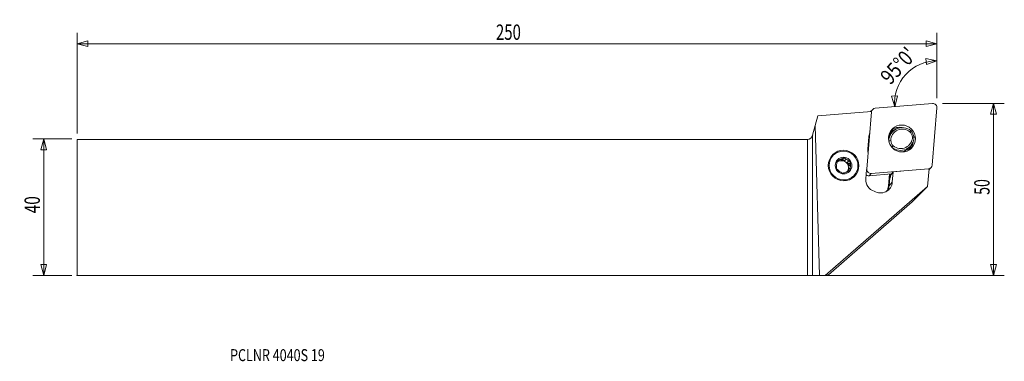
# Model space of a CAD drawing. Units: millimetres. Extents: x -230 to 58, y -45 to 55.
import ezdxf

# ---------------------------------------------------------------- set-up
doc = ezdxf.new("R2010")
doc.units = ezdxf.units.MM
doc.layers.get('0').update_dxf_attribs({"linetype": 'CONTINUOUS'})
for name, color, linetype in [('1', 4, 'CONTINUOUS'), ('2', 7, 'CONTINUOUS'), ('SK1', 4, 'CONTINUOUS'), ('SK2', 7, 'CONTINUOUS'), ('SK6', 5, 'CONTINUOUS')]:
    doc.layers.add(name, color=color, linetype=linetype)
doc.styles.add('iso_b_vert', font='simplex.shx')
doc.dimstyles.get("Standard").update_dxf_attribs({"dimtxt": 0.18, "dimasz": 0.18, "dimexe": 0.18, "dimexo": 0.0625, "dimgap": 0.09, "dimtad": 1, "dimzin": 0, "dimdsep": 52, "dimtxsty": 'Standard', "dimcen": 0.09, "dimadec": 0, "dimazin": 0, "dimtfac": 1, "dimtdec": 4, "dimtofl": 0, "dimtmove": 0, "dimatfit": 3, "dimfxl": 1, "dimtolj": 1, "dimtzin": 0, "dimarcsym": 0})

# ---------------------------------------------------------------- blocks, each defined once
blk = doc.blocks.new('DimnDraft3D1')
at = {"layer": 'SK2', "lineweight": 13}
for p, q in [((-215.04987, 20.075), (-226.38737, 20.075)), ((-223.21237, 20.075), (-224.063109, 16.899997)), ((-223.21237, 20.075), (-223.21237, -19.925)), ((-223.21237, 20.075), (-222.361631, 16.900003)), ((-222.361631, 16.900003), (-224.063109, 16.899997)), ((-224.063109, -16.750003), (-222.361631, -16.749997)), ((-223.21237, -19.925), (-224.063109, -16.750003)), ((-223.21237, -19.925), (-222.361631, -16.749997)), ((-215.04987, -19.925), (-226.38737, -19.925))]:
    blk.add_line(p, q, dxfattribs=at)
at = {"layer": 'SK2', "lineweight": 13, "insert": (-224.33737, -1.725), "char_height": 4.5, "attachment_point": 7, "rotation": 90, "line_spacing_factor": 1.084337, "style": 'iso_b_vert'}
blk.add_mtext('\\W0.7361;40', dxfattribs=at)
blk = doc.blocks.new('_CLOSED')
at = {"lineweight": -2}
for p, q in [((-1, 0.166667), (0, 0)), ((-1, 0.166667), (-1, -0.166667)), ((0, 0), (-1, -0.166667)), ((0, 0), (-1, 0))]:
    blk.add_line(p, q, dxfattribs=at)
blk = doc.blocks.new('DimnDraft3D2')
at = {"layer": '2', "lineweight": 13}
for p, q in [((39.47513, 30.425), (57.56263, 30.425)), ((54.38763, 30.425), (53.536891, 27.249997)), ((54.38763, -19.925), (54.38763, 30.425)), ((54.38763, 30.425), (55.238369, 27.250003)), ((55.238369, 27.250003), (53.536891, 27.249997)), ((53.536891, -16.750003), (55.238369, -16.749997)), ((54.38763, -19.925), (53.536891, -16.750003)), ((54.38763, -19.925), (55.238369, -16.749997)), ((1.5875, -19.925), (57.56263, -19.925))]:
    blk.add_line(p, q, dxfattribs=at)
at = {"layer": '2', "lineweight": 13, "insert": (53.26263, 3.686842), "char_height": 4.5, "attachment_point": 7, "rotation": 90, "line_spacing_factor": 1.084337, "style": 'iso_b_vert'}
blk.add_mtext('\\W0.6740;50', dxfattribs=at)
blk = doc.blocks.new('DimnDraft3D3')
at = {"layer": 'SK2', "lineweight": 13}
for p, q in [((-213.46237, 21.6625), (-213.46237, 51.1)), ((37.88763, 32.0125), (37.88763, 51.1)), ((-213.46237, 47.925), (-210.287373, 48.775739)), ((-213.46237, 47.925), (37.88763, 47.925)), ((-213.46237, 47.925), (-210.287367, 47.074261)), ((-210.287373, 48.775739), (-210.287367, 47.074261)), ((37.88763, 47.925), (34.712627, 48.775739)), ((34.712633, 47.074261), (34.712627, 48.775739)), ((37.88763, 47.925), (34.712633, 47.074261))]:
    blk.add_line(p, q, dxfattribs=at)
at = {"layer": 'SK2', "lineweight": 13, "insert": (-91.032107, 49.05), "char_height": 4.5, "attachment_point": 7, "line_spacing_factor": 1.084337, "style": 'iso_b_vert'}
blk.add_mtext('\\W0.7138;250', dxfattribs=at)
blk = doc.blocks.new('DimnDraft3D4')
at = {"layer": '2', "lineweight": 13}
for p, q in [((37.88763, 32.0125), (37.88763, 46.102579)), ((37.88763, 42.927579), (34.664913, 43.574491)), ((34.773225, 41.876465), (34.664913, 43.574491)), ((37.88763, 42.927579), (34.773225, 41.876465)), ((24.615599, 32.607583), (26.316603, 32.647689)), ((25.540927, 29.453518), (24.615599, 32.607583)), ((25.540927, 29.453518), (26.316603, 32.647689))]:
    blk.add_line(p, q, dxfattribs=at)
blk.add_arc((37.88763, 30.533714), 12.393865, 90, 185, dxfattribs=at)
at = {"layer": '2', "lineweight": 13, "insert": (24.226287, 35.635427), "char_height": 4.5, "attachment_point": 7, "rotation": 47.5, "line_spacing_factor": 1.084337, "style": 'iso_b_vert'}
blk.add_mtext("\\W0.8292;95%%d0'", dxfattribs=at)

msp = doc.modelspace()

# ---------------------------------------------------------------- linework, layer by layer
at = {"layer": '1', "lineweight": 18}
for p, q in [((19.832, 29.045), (36.594, 30.421)), ((37.884, 29.131), (36.508, 12.369)), ((3.071, 26.803), (2.314, 23.981)), ((18.727, 28.088), (3.071, 26.803)), ((17.386, 11.213), (18.761, 27.975)), ((19.1, 28.707), (18.458, 28.066)), ((18.761, 27.975), (18.709, 27.922)), ((18.727, 28.088), (18.723, 28.03)), ((1.545, 21.111), (2.314, 23.981)), ((3.518, -19.962), (2.314, 23.981)), ((1.545, 21.111), (1.545, -19.93)), ((17.967, 20.647), (17.672, 17.053)), ((23.719, 20.662), (23.789, 20.732)), ((24.958, 22.222), (24.334, 21.598)), ((24.414, 22.086), (24.34, 22.012)), ((0, -19.925), (0, 19.925)), ((23.808, 19.463), (23.773, 19.428)), ((24.685, 17.591), (24.687, 17.594)), ((29.396, 17.206), (30.019, 17.83)), ((10.763, 14.562), (10.281, 14.08)), ((8.638, 13.321), (8.824, 13.407)), ((9.29, 13.873), (8.824, 13.407)), ((9.641, 13.784), (10.108, 14.251)), ((9.641, 13.784), (10.281, 14.08)), ((10.281, 14.08), (10.863, 13.671)), ((11.329, 14.137), (10.863, 13.671)), ((11.606, 13.148), (12.072, 13.615)), ((11.606, 13.148), (12.188, 12.739)), ((12.056, 11.135), (12.523, 11.601)), ((12.188, 12.739), (12.13, 12.035)), ((12.596, 12.501), (12.13, 12.035)), ((12.67, 13.221), (12.188, 12.739)), ((35.528, 10.995), (36.17, 11.637)), ((12.056, 11.135), (12.02, 10.693)), ((17.329, 11.052), (17.105, 8.32)), ((17.333, 11.161), (17.386, 11.213)), ((18.676, 9.923), (18.016, 9.263)), ((24.6, 9.803), (18.016, 9.263)), ((35.438, 11.299), (18.676, 9.923)), ((23.702, 6.304), (23.985, 9.753)), ((24.06, 8.668), (23.867, 6.306)), ((24.151, 9.767), (24.06, 8.668)), ((24.326, 9), (24.06, 8.668)), ((24.382, 9.672), (24.326, 9)), ((24.391, 9.786), (24.382, 9.672)), ((24.382, 9.672), (24.502, 9.682)), ((24.383, 9.536), (25.077, 10.39)), ((25.077, 10.39), (24.832, 7.403)), ((25.077, 10.39), (27.345, 10.586)), ((35.125, 6.083), (35.551, 11.272)), ((35.385, 11.246), (35.438, 11.299)), ((35.125, 6.083), (5.186, -19.962)), ((23.867, 6.306), (24.832, 7.403)), ((30.675, 1.633), (35.125, 6.083)), ((6.167, -19.751), (30.675, 1.633)), ((1.545, -19.93), (3.518, -19.962)), ((5.186, -19.962), (3.518, -19.962)), ((5.186, -19.962), (6.167, -19.751))]:
    msp.add_line(p, q, dxfattribs=at)
at = {"layer": '1', "lineweight": 18, "extrusion": (0, 0, -1)}
msp.add_arc((0, 21.525), 1.6, 195, 270, dxfattribs=at)
at = {"layer": '1', "lineweight": 18}
for centre, major_axis, ratio, start_param, end_param in [((19.942, 27.865), (-0.842, 0.842), 0.989133, -0.6981317, 0.6981317), ((36.703, 29.241), (-0.842, 0.842), 0.989133, -2.443461, -0.6981317), ((27.786, 19.393), (2.828, -2.828), 0.989133, 1.6700837, -2.3682154), ((27.838, 19.445), (-2.475, 2.475), 0.989133, -1.4593715, 0.7612398), ((26.975, 19.512), (-2.802, 2.802), 0.989133, -0.9833532, -0.1309998), ((21.536, 20.316), (-2.546, 2.546), 0.989133, 0.4084447, 0.6981317), ((27.163, 18.77), (2.828, -2.828), 0.989133, 3.1415647, -2.8985281), ((26.992, 19.36), (-2.652, 2.652), 0.989133, 0.0000112, 0.1838095), ((27.191, 20.659), (2.828, -2.828), 0.989133, -1.4715089, 0.7733772), ((27.243, 20.711), (-2.475, 2.475), 0.989133, 1.6822212, -2.3803529), ((27.541, 20.078), (-2.298, 2.298), 0.989133, -2.1861862, -1.6535382), ((27.489, 20.026), (2.652, -2.652), 0.989133, 0.9423978, 1.5010632), ((27.489, 20.026), (2.652, -2.652), 0.989133, -2.1991949, -1.6405295), ((27.541, 20.078), (-2.298, 2.298), 0.989133, 0.9554065, 1.4880545), ((26.975, 19.512), (-2.802, 2.802), 0.989133, -3.0106621, -2.4312347), ((21.241, 16.721), (-2.546, 2.546), 0.989133, 0.6981317, 0.9878187), ((26.567, 20.035), (-2.828, 2.828), 0.989133, 2.6601086, 3.1415706), ((25.586, 18.124), (3.005, -3.005), 0.989133, 0.4549856, 0.4782529), ((25.826, 18.363), (-2.942, 2.942), 0.989133, -2.7459281, -2.698422), ((10.558, 12.237), (-1.464, 1.464), 0.989133, 0.4767904, 0.919473), ((9.967, 11.646), (1.464, -1.464), 0.989133, 0.7908612, 3.0722467), ((10.091, 11.771), (-1.464, 1.464), 0.989133, -0.1277246, 0.0000076), ((10.558, 12.237), (-1.464, 1.464), 0.989133, -0.5704071, -0.1277246), ((10.091, 11.771), (-1.464, 1.464), 0.989133, -1.1749221, -0.5704071), ((10.558, 12.237), (-1.464, 1.464), 0.989133, -1.6176047, -1.1749221), ((10.091, 11.771), (-1.464, 1.464), 0.989133, -2.2221197, -1.6176047), ((9.967, 11.646), (1.464, -1.464), 0.989133, 0.2055431, 0.7908612), ((10.558, 12.237), (-1.464, 1.464), 0.989133, -2.6648022, -2.2221197), ((35.328, 12.479), (-0.842, 0.842), 0.989133, 2.443461, -2.443461), ((10.558, 12.237), (-1.464, 1.464), 0.989133, 1.523988, 1.9666705), ((10.558, 12.237), (-1.464, 1.464), 0.989133, 2.5711855, 3.0138681), ((10.091, 11.771), (-1.464, 1.464), 0.989133, -2.9798586, -2.6648022), ((17.906, 10.443), (0.842, -0.842), 0.989133, -1.4274612, -0.6981317), ((18.566, 11.103), (-0.842, 0.842), 0.989133, 0.6981317, 2.443461), ((20.487, 8.006), (2.412, -2.412), 0.989133, -2.443461, -1.0720332), ((21.351, 7.726), (2.483, -2.483), 0.989133, -1.3343005, 0.6981317), ((20.249, 6.624), (-2.463, 2.463), 0.989133, -2.9320277, -2.443461), ((20.265, 6.64), (2.569, -2.569), 0.989133, 0.2949278, 0.6981317), ((23.718, 6.319), (0.149, -0.012), 0.112627, -1.6660506, -0.0836182)]:
    msp.add_ellipse(centre, major_axis=major_axis, ratio=ratio, start_param=start_param, end_param=end_param, dxfattribs=at)
for centre, major_axis in [((27.635, 20.172), (-2.802, 2.802)), ((10.59, 12.269), (3.182, -3.182)), ((10.58, 12.259), (2.995, -2.995)), ((10.58, 12.259), (1.727, -1.727))]:
    msp.add_ellipse(centre, major_axis=major_axis, ratio=0.989133, dxfattribs=at)
at = {"layer": '1', "lineweight": 18, "extrusion": (0, 0, -1)}
for centre, major_axis, ratio, start_param, end_param in [((24.395, 9.687), (0.014, 0.152), 0.08174, 3.0205667, -1.6801868), ((0, -19.932), (1.6, 0), 0.004363, -1.5707963, -0.2617994)]:
    msp.add_ellipse(centre, major_axis=major_axis, ratio=ratio, start_param=start_param, end_param=end_param, dxfattribs=at)
at = {"layer": '1', "lineweight": 18}
for points, knots in [([(23.738, 20.558), (23.74, 20.565), (23.743, 20.573), (23.753, 20.604), (23.761, 20.626), (23.775, 20.665), (23.781, 20.683), (23.79, 20.711), (23.793, 20.722), (23.794, 20.734), (23.793, 20.736), (23.789, 20.732)], [0, 0, 0, 0, 0.0762773, 0.0762773, 0.307208, 0.307208, 0.5381387, 0.5381387, 0.7690693, 0.7690693, 1, 1, 1, 1]), ([(23.959, 21.522), (23.987, 21.565), (24.016, 21.607), (24.123, 21.758), (24.207, 21.864), (24.392, 22.068), (24.493, 22.166), (24.809, 22.439), (25.042, 22.597), (25.298, 22.729)], [0, 0, 0, 0, 0.0878972, 0.0878972, 0.3159229, 0.3159229, 0.5439486, 0.5439486, 1, 1, 1, 1]), ([(25.298, 22.729), (25.491, 22.807), (25.689, 22.869), (25.925, 22.922), (25.957, 22.929), (25.989, 22.935)], [0, 0, 0, 0, 0.8639302, 0.8639302, 1, 1, 1, 1]), ([(29.387, 16.621), (29.417, 16.651), (29.447, 16.682), (29.619, 16.865), (29.748, 17.029), (29.922, 17.29), (29.977, 17.38), (30.079, 17.565), (30.126, 17.66), (30.234, 17.896), (30.289, 18.041), (30.336, 18.188)], [0, 0, 0, 0, 0.0686342, 0.0686342, 0.4084561, 0.4084561, 0.5783671, 0.5783671, 0.7482781, 0.7482781, 1, 1, 1, 1]), ([(10.763, 14.562), (10.655, 14.51), (10.546, 14.458), (10.327, 14.354), (10.217, 14.302), (10.108, 14.251)], [0, 0, 0, 0, 0.5, 0.5, 1, 1, 1, 1]), ([(8.666, 13.593), (8.653, 13.474), (8.641, 13.354), (8.616, 13.113), (8.604, 12.993), (8.593, 12.873)], [0, 0, 0, 0, 0.5, 0.5, 1, 1, 1, 1]), ([(9.29, 13.873), (9.184, 13.825), (9.077, 13.777), (8.869, 13.683), (8.767, 13.638), (8.666, 13.593)], [0, 0, 0, 0, 0.5, 0.5, 1, 1, 1, 1]), ([(12.67, 13.221), (12.571, 13.285), (12.471, 13.35), (12.271, 13.481), (12.172, 13.547), (12.072, 13.615)], [0, 0, 0, 0, 0.5, 0.5, 1, 1, 1, 1]), ([(12.481, 10.912), (12.487, 11.024), (12.493, 11.138), (12.507, 11.368), (12.514, 11.484), (12.523, 11.601)], [0, 0, 0, 0, 0.5, 0.5, 1, 1, 1, 1]), ([(8.477, 11.284), (8.569, 11.213), (8.663, 11.142), (8.852, 11), (8.947, 10.929), (9.043, 10.859)], [0, 0, 0, 0, 0.5, 0.5, 1, 1, 1, 1]), ([(11.008, 10.223), (10.901, 10.175), (10.795, 10.127), (10.587, 10.033), (10.485, 9.988), (10.384, 9.943)], [0, 0, 0, 0, 0.5, 0.5, 1, 1, 1, 1]), ([(12.481, 10.912), (12.373, 10.86), (12.264, 10.808), (12.044, 10.704), (11.934, 10.652), (11.825, 10.601)], [0, 0, 0, 0, 0.5, 0.5, 1, 1, 1, 1])]:
    msp.add_open_spline(points, degree=3, knots=knots, dxfattribs=at)
for points in [[(25.042, 22.562), (24.777, 22.424), (24.512, 22.285), (24.241, 22.144)], [(24.263, 21.511), (24.289, 21.542), (24.315, 21.573), (24.342, 21.603)], [(30.29, 22.458), (30.192, 22.356), (30.094, 22.255), (29.996, 22.153)], [(30.723, 20.608), (30.872, 20.601), (31.021, 20.595), (31.169, 20.589)], [(23.808, 19.463), (23.991, 19.492), (24.175, 19.52), (24.358, 19.549)], [(25.085, 18.003), (24.953, 17.867), (24.82, 17.73), (24.687, 17.594)], [(11.329, 14.137), (11.134, 14.28), (10.946, 14.421), (10.763, 14.562)], [(8.519, 11.973), (8.502, 11.735), (8.489, 11.507), (8.477, 11.284)], [(12.596, 12.501), (12.619, 12.745), (12.644, 12.984), (12.67, 13.221)], [(9.786, 10.337), (9.988, 10.2), (10.187, 10.07), (10.384, 9.943)]]:
    msp.add_open_spline(points, degree=3, dxfattribs=at)
msp.add_point((-213.462, -19.925), dxfattribs=at)
at = {"layer": 'SK1', "lineweight": 18}
for p, q in [((-213.462, 19.925), (-213.462, -19.925)), ((-213.462, 19.925), (0, 19.925)), ((0, -19.925), (0, 19.925)), ((-213.462, -19.925), (0, -19.925))]:
    msp.add_line(p, q, dxfattribs=at)

# ---------------------------------------------------------------- texts
at = {"layer": 'SK6', "lineweight": 13, "insert": (-168.749, -44.987), "char_height": 3.5, "attachment_point": 7, "line_spacing_factor": 1.084337, "style": 'iso_b_vert'}
msp.add_mtext('\\W0.7688;PCLNR 4040S 19', dxfattribs=at)

# ---------------------------------------------------------------- dimensions: what is measured, and where the dimension line sits
at = {"layer": '2', "lineweight": 13}
dim = msp.add_angular_dim_2l(base=(28.75, 38.907), line1=((37.888, 30.425), (37.888, 28.044)), line2=((36.593, 30.42), (17.593, 28.758)), dimstyle='Standard', override={"dimpost": '<>'}, dxfattribs=at)
dim.commit()
dim.dimension.update_dxf_attribs({"geometry": 'DimnDraft3D4', "text_midpoint": (25.432, 41.947)})
dim = msp.add_linear_dim(base=(54.38763, 30.425), p1=(1.5875, -19.925), p2=(39.47513, 30.425), angle=90, dimstyle='Standard', override={"dimtxt": 4.5, "dimasz": 3.175, "dimexe": 3.175, "dimexo": 1.5875, "dimgap": 2.25, "dimtad": 1, "dimtih": 0, "dimtoh": 0, "dimdec": 1, "dimzin": 8, "dimpost": '<>', "dimtxsty": 'iso_b_vert', "dimblk1": 'CLOSED', "dimblk2": 'CLOSED', "dimsah": 1, "dimclrd": 9, "dimclre": 150, "dimclrt": 43, "dimtm": -0.005, "dimtdec": 2, "dimtofl": 1, "dimtmove": 0}, dxfattribs=at)
dim.commit()
dim.dimension.update_dxf_attribs({"geometry": 'DimnDraft3D2', "text_midpoint": (54.38763, 5.25)})
at = {"layer": 'SK2', "lineweight": 13}
dim = msp.add_linear_dim(base=(37.88763, 47.925), p1=(-213.46237, 21.6625), p2=(37.88763, 32.0125), dimstyle='Standard', override={"dimtxt": 4.5, "dimasz": 3.175, "dimexe": 3.175, "dimexo": 1.5875, "dimgap": 2.25, "dimtad": 1, "dimtih": 0, "dimdec": 1, "dimzin": 8, "dimpost": '<>', "dimtxsty": 'iso_b_vert', "dimblk1": 'CLOSED', "dimblk2": 'CLOSED', "dimsah": 1, "dimclrd": 9, "dimclre": 150, "dimclrt": 43, "dimtm": -0.005, "dimtdec": 2, "dimtofl": 1, "dimtmove": 0}, dxfattribs=at)
dim.commit()
dim.dimension.update_dxf_attribs({"geometry": 'DimnDraft3D3', "text_midpoint": (-87.78737, 47.925)})
dim = msp.add_linear_dim(base=(-223.212, -19.925), p1=(-215.05, 20.075), p2=(-215.05, -19.925), angle=90, dimstyle='Standard', override={"dimtxt": 4.5, "dimasz": 3.175, "dimexe": 3.175, "dimexo": 1.5875, "dimgap": 2.25, "dimtad": 1, "dimtih": 0, "dimtoh": 0, "dimdec": 1, "dimzin": 8, "dimpost": '<>', "dimtxsty": 'iso_b_vert', "dimblk1": 'CLOSED', "dimblk2": 'CLOSED', "dimsah": 1, "dimclrd": 9, "dimclre": 150, "dimclrt": 43, "dimtm": -0.005, "dimtdec": 2, "dimtofl": 1, "dimtmove": 0}, dxfattribs=at)
dim.commit()
dim.dimension.update_dxf_attribs({"geometry": 'DimnDraft3D1', "text_midpoint": (-223.212, 0.075)})

doc.saveas('drawing.dxf')
